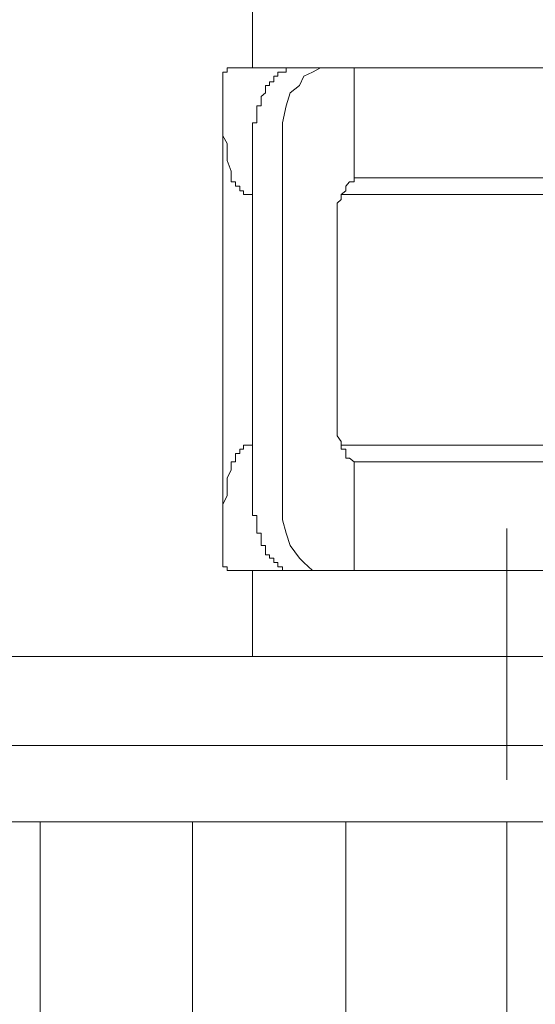
# Model space of a CAD drawing. Units: inches. Extents: x -711 to 1180, y -737 to 170.
# Drawn here: x -201 to -195, y -456 to -444 of the extents above; entities that cross this region are included whole.
import ezdxf

# ---------------------------------------------------------------- set-up
doc = ezdxf.new("R2010")
doc.units = ezdxf.units.IN
doc.header["$MEASUREMENT"] = 0
doc.layers.add('图层 1', color=7, linetype='Continuous')

msp = doc.modelspace()

# ---------------------------------------------------------------- linework, layer by layer
at = {"layer": '图层 1', "color": 7, "lineweight": 9}
for points in [[(-198.498, -444.412), (-198.498, -442.228)], [(-198.851, -444.461), (-198.851, -444.461)], [(-198.851, -444.461), (-198.851, -444.461)], [(-198.851, -444.461), (-198.851, -444.461)], [(-198.851, -444.461), (-198.851, -444.461)], [(-198.851, -444.461), (-198.851, -444.461)], [(-198.851, -444.461), (-198.851, -444.461)], [(-198.851, -444.461), (-198.851, -444.461)], [(-198.851, -444.511), (-198.851, -444.461)], [(-198.851, -444.461), (-198.799, -444.461)], [(-198.799, -444.412), (-198.799, -444.412)], [(-198.799, -444.412), (-198.799, -444.412)], [(-198.799, -444.412), (-198.799, -444.412)], [(-198.799, -444.412), (-198.799, -444.412)], [(-198.799, -444.412), (-198.799, -444.412)], [(-198.799, -444.461), (-198.799, -444.412)], [(-198.799, -444.412), (-198.752, -444.412)], [(-198.799, -444.461), (-198.799, -444.461)], [(-198.799, -444.461), (-198.799, -444.461)], [(-198.799, -444.461), (-198.799, -444.461)], [(-198.799, -444.461), (-198.799, -444.461)], [(-198.799, -444.461), (-198.799, -444.461)], [(-198.799, -444.461), (-198.799, -444.461)], [(-198.799, -444.461), (-198.799, -444.461)], [(-198.799, -444.461), (-198.799, -444.461)], [(-198.799, -444.461), (-198.799, -444.461)], [(-198.799, -444.461), (-198.799, -444.461)], [(-198.799, -444.461), (-198.799, -444.461)], [(-198.799, -444.461), (-198.799, -444.461)], [(-198.799, -444.461), (-198.799, -444.461)], [(-198.799, -444.461), (-198.799, -444.461)], [(-198.799, -444.461), (-198.799, -444.461)], [(-198.799, -444.461), (-198.799, -444.461)], [(-198.799, -444.461), (-198.799, -444.461)], [(-198.799, -444.461), (-198.799, -444.461)], [(-198.799, -444.461), (-198.799, -444.461)], [(-198.799, -444.461), (-198.799, -444.461)], [(-198.799, -444.461), (-198.799, -444.461)], [(-198.799, -444.461), (-198.799, -444.461)], [(-198.799, -444.461), (-198.799, -444.461)], [(-198.799, -444.461), (-198.799, -444.461)], [(-198.799, -444.461), (-198.799, -444.461)], [(-198.799, -444.461), (-198.799, -444.461)], [(-198.799, -444.461), (-198.799, -444.461)], [(-198.799, -444.461), (-198.799, -444.461)], [(-198.799, -444.461), (-198.799, -444.461)], [(-198.799, -444.461), (-198.799, -444.461)], [(-198.799, -444.461), (-198.799, -444.461)], [(-198.799, -444.461), (-198.799, -444.461)], [(-198.799, -444.461), (-198.799, -444.461)], [(-198.799, -444.461), (-198.799, -444.461)], [(-198.799, -444.461), (-198.799, -444.461)], [(-198.752, -444.412), (-198.752, -444.412)], [(-198.752, -444.412), (-198.752, -444.412)], [(-198.752, -444.412), (-198.752, -444.412)], [(-198.752, -444.412), (-198.752, -444.412)], [(-198.752, -444.412), (-198.752, -444.412)], [(-198.752, -444.412), (-198.752, -444.412)], [(-198.752, -444.412), (-198.752, -444.412)], [(-198.752, -444.412), (-198.752, -444.412)], [(-198.752, -444.412), (-198.752, -444.412)], [(-198.752, -444.412), (-198.752, -444.412)], [(-198.752, -444.412), (-192.061, -444.412)], [(-198.194, -444.461), (-198.194, -444.461)], [(-198.194, -444.461), (-198.194, -444.461)], [(-198.194, -444.461), (-198.194, -444.461)], [(-198.194, -444.461), (-198.194, -444.461)], [(-198.194, -444.461), (-198.194, -444.461)], [(-198.194, -444.461), (-198.194, -444.461)], [(-198.194, -444.461), (-198.194, -444.461)], [(-198.194, -444.461), (-198.194, -444.461)], [(-198.194, -444.461), (-198.194, -444.461)], [(-198.194, -444.511), (-198.194, -444.461)], [(-198.194, -444.461), (-198.138, -444.461)], [(-198.138, -444.461), (-198.138, -444.461)], [(-198.138, -444.461), (-198.138, -444.461)], [(-198.138, -444.461), (-198.138, -444.461)], [(-198.138, -444.461), (-198.138, -444.461)], [(-198.138, -444.461), (-198.138, -444.461)], [(-198.138, -444.461), (-198.138, -444.461)], [(-198.138, -444.461), (-198.138, -444.461)], [(-198.138, -444.461), (-198.138, -444.461)], [(-198.138, -444.461), (-198.138, -444.461)], [(-198.138, -444.461), (-198.138, -444.461)], [(-198.138, -444.461), (-198.138, -444.461)], [(-198.138, -444.461), (-198.138, -444.461)], [(-198.138, -444.461), (-198.138, -444.461)], [(-198.138, -444.461), (-198.138, -444.461)], [(-198.138, -444.461), (-198.138, -444.461)], [(-198.138, -444.461), (-198.138, -444.461)], [(-198.138, -444.461), (-198.138, -444.461)], [(-198.138, -444.461), (-198.095, -444.461)], [(-198.095, -444.412), (-198.095, -444.412)], [(-198.095, -444.461), (-198.095, -444.412)], [(-198.095, -444.412), (-198.045, -444.412)], [(-198.095, -444.461), (-198.095, -444.461)], [(-198.095, -444.461), (-198.095, -444.461)], [(-198.095, -444.461), (-198.095, -444.461)], [(-198.095, -444.461), (-198.095, -444.461)], [(-198.095, -444.461), (-198.095, -444.461)], [(-198.095, -444.461), (-198.095, -444.461)], [(-198.095, -444.461), (-198.095, -444.461)], [(-198.095, -444.461), (-198.095, -444.461)], [(-198.095, -444.461), (-198.095, -444.461)], [(-198.095, -444.461), (-198.095, -444.461)], [(-198.095, -444.461), (-198.095, -444.461)], [(-198.095, -444.461), (-198.095, -444.461)], [(-198.095, -444.461), (-198.095, -444.461)], [(-198.045, -444.412), (-198.045, -444.412)], [(-198.045, -444.412), (-198.045, -444.412)], [(-198.045, -444.412), (-198.045, -444.412)], [(-198.045, -444.412), (-198.045, -444.412)], [(-198.045, -444.412), (-198.045, -444.412)], [(-198.045, -444.412), (-198.045, -444.412)], [(-198.045, -444.412), (-198.045, -444.412)], [(-198.045, -444.412), (-197.682, -444.412)], [(-197.778, -444.461), (-197.884, -444.511)], [(-197.682, -444.412), (-197.778, -444.461)], [(-197.282, -445.727), (-197.282, -444.412)], [(-198.851, -444.511), (-198.851, -444.511)], [(-198.851, -444.511), (-198.851, -444.511)], [(-198.851, -444.511), (-198.851, -444.511)], [(-198.851, -444.511), (-198.851, -444.511)], [(-198.851, -444.511), (-198.851, -444.511)], [(-198.851, -444.511), (-198.851, -444.511)], [(-198.851, -444.511), (-198.851, -444.511)], [(-198.851, -444.511), (-198.851, -444.511)], [(-198.851, -444.511), (-198.851, -444.511)], [(-198.851, -444.511), (-198.851, -444.511)], [(-198.851, -444.511), (-198.851, -444.511)], [(-198.851, -444.511), (-198.851, -444.511)], [(-198.851, -444.511), (-198.851, -444.511)], [(-198.851, -444.511), (-198.851, -444.511)], [(-198.851, -444.511), (-198.851, -444.511)], [(-198.851, -444.511), (-198.851, -444.511)], [(-198.851, -444.579), (-198.851, -444.511)], [(-198.851, -444.579), (-198.851, -444.579)], [(-198.851, -444.579), (-198.851, -444.579)], [(-198.851, -444.579), (-198.851, -444.579)], [(-198.851, -444.579), (-198.851, -444.579)], [(-198.851, -444.579), (-198.851, -444.579)], [(-198.851, -444.579), (-198.851, -444.579)], [(-198.851, -444.579), (-198.851, -444.579)], [(-198.851, -444.579), (-198.851, -444.579)], [(-198.851, -444.579), (-198.851, -444.579)], [(-198.851, -444.579), (-198.851, -444.579)], [(-198.851, -444.579), (-198.851, -444.579)], [(-198.851, -444.579), (-198.851, -444.579)], [(-198.851, -444.579), (-198.851, -444.579)], [(-198.851, -444.579), (-198.851, -444.579)], [(-198.851, -444.579), (-198.851, -444.579)], [(-198.851, -444.579), (-198.851, -444.579)], [(-198.851, -444.623), (-198.851, -444.579)], [(-198.293, -444.579), (-198.293, -444.579)], [(-198.293, -444.579), (-198.293, -444.579)], [(-198.293, -444.579), (-198.293, -444.579)], [(-198.293, -444.579), (-198.293, -444.579)], [(-198.293, -444.579), (-198.293, -444.579)], [(-198.293, -444.579), (-198.293, -444.579)], [(-198.293, -444.579), (-198.293, -444.579)], [(-198.293, -444.579), (-198.293, -444.579)], [(-198.293, -444.623), (-198.293, -444.579)], [(-198.293, -444.579), (-198.24, -444.579)], [(-198.24, -444.511), (-198.24, -444.511)], [(-198.24, -444.511), (-198.24, -444.511)], [(-198.24, -444.511), (-198.24, -444.511)], [(-198.24, -444.511), (-198.24, -444.511)], [(-198.24, -444.511), (-198.24, -444.511)], [(-198.24, -444.511), (-198.24, -444.511)], [(-198.24, -444.511), (-198.24, -444.511)], [(-198.24, -444.511), (-198.24, -444.511)], [(-198.24, -444.511), (-198.24, -444.511)], [(-198.24, -444.511), (-198.24, -444.511)], [(-198.24, -444.511), (-198.24, -444.511)], [(-198.24, -444.579), (-198.24, -444.511)], [(-198.24, -444.511), (-198.194, -444.511)], [(-198.24, -444.579), (-198.24, -444.579)], [(-198.24, -444.579), (-198.24, -444.579)], [(-198.24, -444.579), (-198.24, -444.579)], [(-198.24, -444.579), (-198.24, -444.579)], [(-198.24, -444.579), (-198.24, -444.579)], [(-198.194, -444.511), (-198.194, -444.511)], [(-198.194, -444.511), (-198.194, -444.511)], [(-198.194, -444.511), (-198.194, -444.511)], [(-198.194, -444.511), (-198.194, -444.511)], [(-198.194, -444.511), (-198.194, -444.511)], [(-198.194, -444.511), (-198.194, -444.511)], [(-198.194, -444.511), (-198.194, -444.511)], [(-197.884, -444.511), (-197.936, -444.623)], [(-198.851, -444.623), (-198.851, -444.623)], [(-198.851, -444.623), (-198.851, -444.623)], [(-198.851, -444.623), (-198.851, -444.623)], [(-198.851, -444.623), (-198.851, -444.623)], [(-198.851, -444.623), (-198.851, -444.623)], [(-198.851, -444.623), (-198.851, -444.623)], [(-198.851, -444.623), (-198.851, -444.623)], [(-198.851, -444.623), (-198.851, -444.623)], [(-198.851, -444.623), (-198.851, -444.623)], [(-198.851, -444.623), (-198.851, -444.623)], [(-198.851, -444.623), (-198.851, -444.623)], [(-198.851, -444.623), (-198.851, -444.623)], [(-198.851, -444.623), (-198.851, -444.623)], [(-198.851, -444.623), (-198.851, -444.623)], [(-198.851, -444.623), (-198.851, -444.623)], [(-198.851, -444.66), (-198.851, -444.623)], [(-198.851, -444.66), (-198.851, -444.66)], [(-198.851, -444.66), (-198.851, -444.66)], [(-198.851, -444.66), (-198.851, -444.66)], [(-198.851, -444.66), (-198.851, -444.66)], [(-198.851, -444.66), (-198.851, -444.66)], [(-198.851, -444.66), (-198.851, -444.66)], [(-198.851, -444.66), (-198.851, -444.66)], [(-198.851, -444.66), (-198.851, -444.66)], [(-198.851, -444.66), (-198.851, -444.66)], [(-198.851, -444.66), (-198.851, -444.66)], [(-198.851, -444.66), (-198.851, -444.66)], [(-198.851, -444.66), (-198.851, -444.66)], [(-198.851, -444.66), (-198.851, -444.66)], [(-198.851, -444.71), (-198.851, -444.66)], [(-198.851, -444.71), (-198.851, -444.71)], [(-198.851, -444.71), (-198.851, -444.71)], [(-198.851, -444.71), (-198.851, -444.71)], [(-198.851, -444.71), (-198.851, -444.71)], [(-198.851, -444.71), (-198.851, -444.71)], [(-198.851, -444.71), (-198.851, -444.71)], [(-198.851, -444.71), (-198.851, -444.71)], [(-198.851, -444.71), (-198.851, -444.71)], [(-198.851, -444.71), (-198.851, -444.71)], [(-198.851, -444.71), (-198.851, -444.815), (-198.851, -444.921), (-198.851, -445.02), (-198.851, -445.125), (-198.851, -445.225), (-198.799, -445.318), (-198.799, -445.429), (-198.799, -445.522), (-198.752, -445.646)], [(-198.395, -444.753), (-198.343, -444.71)], [(-198.343, -444.623), (-198.343, -444.623)], [(-198.343, -444.66), (-198.343, -444.623)], [(-198.343, -444.623), (-198.293, -444.623)], [(-198.343, -444.66), (-198.343, -444.66)], [(-198.343, -444.66), (-198.343, -444.66)], [(-198.343, -444.66), (-198.343, -444.66)], [(-198.343, -444.66), (-198.343, -444.66)], [(-198.343, -444.66), (-198.343, -444.66)], [(-198.343, -444.66), (-198.343, -444.66)], [(-198.343, -444.66), (-198.343, -444.66)], [(-198.343, -444.71), (-198.343, -444.66)], [(-198.343, -444.71), (-198.343, -444.71)], [(-198.293, -444.623), (-198.293, -444.623)], [(-198.293, -444.623), (-198.293, -444.623)], [(-198.293, -444.623), (-198.293, -444.623)], [(-198.293, -444.623), (-198.293, -444.623)], [(-198.293, -444.623), (-198.293, -444.623)], [(-198.293, -444.623), (-198.293, -444.623)], [(-198.293, -444.623), (-198.293, -444.623)], [(-198.293, -444.623), (-198.293, -444.623)], [(-198.293, -444.623), (-198.293, -444.623)], [(-198.293, -444.623), (-198.293, -444.623)], [(-198.293, -444.623), (-198.293, -444.623)], [(-198.045, -444.71), (-198.095, -444.865)], [(-197.936, -444.623), (-198.045, -444.71)], [(-198.851, -449.983), (-198.851, -444.815)], [(-198.395, -444.753), (-198.395, -444.753)], [(-198.395, -444.753), (-198.395, -444.753)], [(-198.395, -444.815), (-198.395, -444.753)], [(-198.395, -444.815), (-198.395, -444.815)], [(-198.395, -444.815), (-198.395, -444.815)], [(-198.395, -444.815), (-198.395, -444.815)], [(-198.395, -444.815), (-198.395, -444.815)], [(-198.395, -444.815), (-198.395, -444.815)], [(-198.395, -444.815), (-198.395, -444.815)], [(-198.395, -444.815), (-198.395, -444.815)], [(-198.395, -444.815), (-198.395, -444.815)], [(-198.395, -444.815), (-198.395, -444.815)], [(-198.395, -444.865), (-198.395, -444.815)], [(-198.445, -444.865), (-198.445, -444.865)], [(-198.445, -444.865), (-198.445, -444.865)], [(-198.445, -444.865), (-198.445, -444.865)], [(-198.445, -444.865), (-198.445, -444.865)], [(-198.445, -444.865), (-198.445, -444.865)], [(-198.445, -444.921), (-198.445, -444.865)], [(-198.445, -444.865), (-198.395, -444.865)], [(-198.445, -444.921), (-198.445, -444.921)], [(-198.445, -444.921), (-198.445, -444.921)], [(-198.445, -444.921), (-198.445, -444.921)], [(-198.445, -444.921), (-198.445, -444.921)], [(-198.445, -444.921), (-198.445, -444.921)], [(-198.445, -444.921), (-198.445, -444.921)], [(-198.445, -444.921), (-198.445, -444.921)], [(-198.445, -444.921), (-198.445, -444.921)], [(-198.445, -444.97), (-198.445, -444.921)], [(-198.445, -444.97), (-198.445, -444.97)], [(-198.445, -444.97), (-198.445, -444.97)], [(-198.445, -444.97), (-198.445, -444.97)], [(-198.445, -444.97), (-198.445, -444.97)], [(-198.445, -444.97), (-198.445, -444.97)], [(-198.445, -444.97), (-198.445, -444.97)], [(-198.445, -444.97), (-198.445, -444.97)], [(-198.445, -445.02), (-198.445, -444.97)], [(-198.395, -444.865), (-198.395, -444.865)], [(-198.395, -444.865), (-198.395, -444.865)], [(-198.395, -444.865), (-198.395, -444.865)], [(-198.095, -444.865), (-198.138, -445.069)], [(-198.498, -445.069), (-198.498, -445.069)], [(-198.498, -445.069), (-198.498, -445.069)], [(-198.498, -445.069), (-198.498, -445.069)], [(-198.498, -445.069), (-198.498, -445.069)], [(-198.498, -445.125), (-198.498, -445.069)], [(-198.498, -445.069), (-198.445, -445.069)], [(-198.445, -445.02), (-198.445, -445.02)], [(-198.445, -445.02), (-198.445, -445.02)], [(-198.445, -445.02), (-198.445, -445.02)], [(-198.445, -445.02), (-198.445, -445.02)], [(-198.445, -445.02), (-198.445, -445.02)], [(-198.445, -445.02), (-198.445, -445.02)], [(-198.445, -445.02), (-198.445, -445.02)], [(-198.445, -445.02), (-198.445, -445.02)], [(-198.445, -445.069), (-198.445, -445.02)], [(-198.445, -445.069), (-198.445, -445.069)], [(-198.445, -445.069), (-198.445, -445.069)], [(-198.138, -445.069), (-198.138, -445.225)], [(-198.498, -445.125), (-198.498, -445.125)], [(-198.498, -445.125), (-198.498, -445.125)], [(-198.498, -445.125), (-198.498, -445.125)], [(-198.498, -445.125), (-198.498, -445.125)], [(-198.498, -445.125), (-198.498, -445.125)], [(-198.498, -445.125), (-198.498, -445.125)], [(-198.498, -445.125), (-198.498, -445.125)], [(-198.498, -445.175), (-198.498, -445.125)], [(-198.498, -445.175), (-198.498, -445.175)], [(-198.498, -445.175), (-198.498, -445.175)], [(-198.498, -445.175), (-198.498, -445.175)], [(-198.498, -445.175), (-198.498, -445.175)], [(-198.498, -445.175), (-198.498, -445.175)], [(-198.498, -445.175), (-198.498, -445.175)], [(-198.498, -445.175), (-198.498, -445.175)], [(-198.498, -445.225), (-198.498, -445.175)], [(-198.498, -445.225), (-198.498, -445.225)], [(-198.498, -445.225), (-198.498, -445.225)], [(-198.498, -445.225), (-198.498, -445.225)], [(-198.498, -445.225), (-198.498, -445.225)], [(-198.498, -445.225), (-198.498, -445.225)], [(-198.498, -445.225), (-198.498, -445.225)], [(-198.498, -445.225), (-198.498, -445.225)], [(-198.498, -445.268), (-198.498, -445.225)], [(-198.498, -445.268), (-198.498, -445.268)], [(-198.498, -445.268), (-198.498, -445.268)], [(-198.498, -445.268), (-198.498, -445.268)], [(-198.498, -445.268), (-198.498, -445.268)], [(-198.498, -445.268), (-198.498, -445.268)], [(-198.498, -445.268), (-198.498, -445.268)], [(-198.498, -445.268), (-198.498, -445.268)], [(-198.498, -445.318), (-198.498, -445.268)], [(-198.498, -445.318), (-198.498, -445.318)], [(-198.498, -445.318), (-198.498, -445.318)], [(-198.498, -445.318), (-198.498, -445.318)], [(-198.498, -445.318), (-198.498, -445.318)], [(-198.498, -445.318), (-198.498, -445.318)], [(-198.498, -445.318), (-198.498, -445.318)], [(-198.498, -445.318), (-198.498, -445.318)], [(-198.498, -445.367), (-198.498, -445.318)], [(-198.138, -445.225), (-198.138, -445.429)], [(-198.498, -445.367), (-198.498, -445.367)], [(-198.498, -445.367), (-198.498, -445.367)], [(-198.498, -445.367), (-198.498, -445.367)], [(-198.498, -445.367), (-198.498, -445.367)], [(-198.498, -445.367), (-198.498, -445.367)], [(-198.498, -445.367), (-198.498, -445.367)], [(-198.498, -445.429), (-198.498, -445.367)], [(-198.498, -445.429), (-198.498, -445.429)], [(-198.498, -445.429), (-198.498, -445.429)], [(-198.498, -445.429), (-198.498, -445.429)], [(-198.498, -445.429), (-198.498, -445.429)], [(-198.498, -445.429), (-198.498, -445.429)], [(-198.498, -445.429), (-198.498, -449.418)], [(-198.138, -445.429), (-198.138, -449.418)], [(-198.752, -445.646), (-198.752, -445.646)], [(-198.752, -445.646), (-198.752, -445.646)], [(-198.752, -445.646), (-198.752, -445.646)], [(-198.752, -445.646), (-198.752, -445.646)], [(-198.752, -445.677), (-198.752, -445.646)], [(-198.752, -445.677), (-198.752, -445.677)], [(-198.752, -445.677), (-198.752, -445.677)], [(-198.752, -445.677), (-198.752, -445.677)], [(-198.752, -445.677), (-198.752, -445.677)], [(-198.752, -445.677), (-198.752, -445.677)], [(-198.752, -445.677), (-198.752, -445.677)], [(-198.752, -445.677), (-198.752, -445.677)], [(-198.752, -445.677), (-198.752, -445.677)], [(-198.752, -445.677), (-198.752, -445.677)], [(-198.752, -445.677), (-198.752, -445.677)], [(-198.752, -445.677), (-198.752, -445.677)], [(-198.752, -445.677), (-198.752, -445.677)], [(-198.752, -445.727), (-198.752, -445.677)], [(-198.752, -445.727), (-198.752, -445.727)], [(-198.752, -445.727), (-198.752, -445.727)], [(-198.752, -445.727), (-198.752, -445.727)], [(-198.752, -445.727), (-198.752, -445.727)], [(-198.752, -445.727), (-198.752, -445.727)], [(-198.752, -445.727), (-198.752, -445.727)], [(-198.752, -445.727), (-198.752, -445.727)], [(-198.752, -445.727), (-198.752, -445.727)], [(-198.752, -445.727), (-198.752, -445.727)], [(-198.752, -445.727), (-198.752, -445.727)], [(-198.752, -445.727), (-198.752, -445.727)], [(-198.752, -445.727), (-198.752, -445.727)], [(-198.752, -445.727), (-198.752, -445.727)], [(-198.752, -445.727), (-198.752, -445.727)], [(-198.752, -445.777), (-198.752, -445.727)], [(-198.699, -445.777), (-198.752, -445.777)], [(-198.699, -445.777), (-198.699, -445.777)], [(-198.699, -445.777), (-198.699, -445.777)], [(-198.699, -445.777), (-198.699, -445.777)], [(-198.699, -445.777), (-198.699, -445.777)], [(-198.699, -445.777), (-198.699, -445.777)], [(-198.699, -445.777), (-198.699, -445.777)], [(-198.699, -445.777), (-198.699, -445.777)], [(-198.699, -445.777), (-198.699, -445.777)], [(-198.699, -445.777), (-198.699, -445.777)], [(-198.699, -445.777), (-198.699, -445.777)], [(-198.699, -445.777), (-198.699, -445.777)], [(-198.699, -445.777), (-198.699, -445.777)], [(-198.699, -445.777), (-198.699, -445.777)], [(-198.699, -445.777), (-198.699, -445.777)], [(-198.699, -445.777), (-198.699, -445.777)], [(-198.699, -445.826), (-198.699, -445.777)], [(-197.282, -445.727), (-197.282, -445.777), (-197.335, -445.777), (-197.381, -445.826), (-197.381, -445.882), (-197.434, -445.926), (-197.434, -445.988), (-197.483, -446.031), (-197.483, -446.087), (-197.483, -446.143), (-197.483, -446.186), (-197.483, -446.23)], [(-197.282, -445.727), (-197.235, -445.727)], [(-196.572, -445.727), (-197.235, -445.727)], [(-196.572, -445.727), (-192.154, -445.727)], [(-198.699, -445.826), (-198.699, -445.826)], [(-198.699, -445.826), (-198.699, -445.826)], [(-198.699, -445.826), (-198.699, -445.826)], [(-198.699, -445.826), (-198.699, -445.826)], [(-198.699, -445.826), (-198.699, -445.826)], [(-198.699, -445.826), (-198.699, -445.826)], [(-198.699, -445.826), (-198.699, -445.826)], [(-198.699, -445.826), (-198.699, -445.826)], [(-198.699, -445.826), (-198.699, -445.826)], [(-198.699, -445.826), (-198.699, -445.826)], [(-198.699, -445.826), (-198.699, -445.826)], [(-198.699, -445.826), (-198.699, -445.826)], [(-198.699, -445.826), (-198.699, -445.826)], [(-198.699, -445.826), (-198.699, -445.826)], [(-198.699, -445.826), (-198.699, -445.826)], [(-198.699, -445.826), (-198.699, -445.826)], [(-198.699, -445.826), (-198.699, -445.826)], [(-198.65, -445.826), (-198.699, -445.826)], [(-198.65, -445.826), (-198.65, -445.826)], [(-198.65, -445.826), (-198.65, -445.826)], [(-198.65, -445.882), (-198.65, -445.826)], [(-198.65, -445.882), (-198.65, -445.882)], [(-198.65, -445.882), (-198.65, -445.882)], [(-198.65, -445.882), (-198.65, -445.882)], [(-198.65, -445.882), (-198.65, -445.882)], [(-198.65, -445.882), (-198.65, -445.882)], [(-198.65, -445.882), (-198.65, -445.882)], [(-198.65, -445.882), (-198.65, -445.882)], [(-198.65, -445.882), (-198.65, -445.882)], [(-198.65, -445.882), (-198.65, -445.882)], [(-198.65, -445.882), (-198.65, -445.882)], [(-198.65, -445.882), (-198.65, -445.882)], [(-198.65, -445.882), (-198.65, -445.882)], [(-198.65, -445.882), (-198.65, -445.882)], [(-198.65, -445.882), (-198.65, -445.882)], [(-198.65, -445.882), (-198.65, -445.882)], [(-198.65, -445.882), (-198.65, -445.882)], [(-198.65, -445.882), (-198.65, -445.882)], [(-198.65, -445.882), (-198.65, -445.882)], [(-198.65, -445.882), (-198.65, -445.882)], [(-198.65, -445.882), (-198.65, -445.882)], [(-198.65, -445.882), (-198.65, -445.882)], [(-198.65, -445.882), (-198.65, -445.882)], [(-198.65, -445.882), (-198.65, -445.882)], [(-198.603, -445.882), (-198.65, -445.882)], [(-198.603, -445.882), (-198.603, -445.882)], [(-198.603, -445.882), (-198.603, -445.882)], [(-198.603, -445.882), (-198.603, -445.882)], [(-198.603, -445.882), (-198.603, -445.882)], [(-198.603, -445.882), (-198.603, -445.882)], [(-198.603, -445.882), (-198.603, -445.882)], [(-198.603, -445.882), (-198.603, -445.882)], [(-198.603, -445.882), (-198.603, -445.882)], [(-198.603, -445.926), (-198.603, -445.882)], [(-198.603, -445.926), (-198.603, -445.926)], [(-198.603, -445.926), (-198.603, -445.926)], [(-198.603, -445.926), (-198.603, -445.926)], [(-198.603, -445.926), (-198.603, -445.926)], [(-198.603, -445.926), (-198.603, -445.926)], [(-198.603, -445.926), (-198.603, -445.926)], [(-198.603, -445.926), (-198.603, -445.926)], [(-198.603, -445.926), (-198.603, -445.926)], [(-198.603, -445.926), (-198.603, -445.926)], [(-198.603, -445.926), (-198.603, -445.926)], [(-198.603, -445.926), (-198.603, -445.926)], [(-198.603, -445.926), (-198.603, -445.926)], [(-198.603, -445.926), (-198.603, -445.926)], [(-198.603, -445.926), (-198.603, -445.926)], [(-198.547, -445.926), (-198.603, -445.926)], [(-198.547, -445.926), (-198.547, -445.926)], [(-198.547, -445.926), (-198.547, -445.926)], [(-198.547, -445.926), (-198.547, -445.926)], [(-198.547, -445.926), (-198.547, -445.926)], [(-198.547, -445.926), (-198.547, -445.926)], [(-198.547, -445.926), (-198.547, -445.926)], [(-198.547, -445.926), (-198.547, -445.926)], [(-198.547, -445.926), (-198.547, -445.926)], [(-198.547, -445.926), (-198.547, -445.926)], [(-198.547, -445.926), (-198.547, -445.926)], [(-198.547, -445.926), (-198.547, -445.926)], [(-198.547, -445.926), (-198.547, -445.926)], [(-198.547, -445.926), (-198.547, -445.926)], [(-198.547, -445.926), (-198.547, -445.926)], [(-198.547, -445.926), (-198.547, -445.926)], [(-198.547, -445.926), (-198.547, -445.926)], [(-198.547, -445.926), (-198.547, -445.926)], [(-198.547, -445.926), (-198.547, -445.926)], [(-198.547, -445.926), (-198.547, -445.926)], [(-198.547, -445.926), (-198.547, -445.926)], [(-198.547, -445.926), (-198.547, -445.926)], [(-198.498, -445.926), (-198.547, -445.926)], [(-198.498, -445.926), (-198.498, -445.926)], [(-198.498, -445.926), (-198.498, -445.926)], [(-198.498, -445.926), (-198.498, -445.926)], [(-197.434, -445.926), (-193.575, -445.926)], [(-197.483, -446.23), (-197.483, -448.618)], [(-197.483, -448.618), (-197.483, -448.661), (-197.483, -448.711), (-197.483, -448.773), (-197.483, -448.817), (-197.434, -448.885), (-197.434, -448.928), (-197.434, -448.978), (-197.381, -448.978), (-197.381, -449.027), (-197.381, -449.083), (-197.335, -449.083), (-197.282, -449.127)], [(-198.65, -448.978), (-198.65, -448.978)], [(-198.65, -448.978), (-198.65, -448.978)], [(-198.65, -448.978), (-198.65, -448.978)], [(-198.65, -448.978), (-198.65, -448.978)], [(-198.65, -448.978), (-198.65, -448.978)], [(-198.65, -448.978), (-198.65, -448.978)], [(-198.65, -448.978), (-198.65, -448.978)], [(-198.65, -448.978), (-198.65, -448.978)], [(-198.65, -448.978), (-198.65, -448.978)], [(-198.65, -448.978), (-198.65, -448.978)], [(-198.65, -448.978), (-198.65, -448.978)], [(-198.65, -448.978), (-198.65, -448.978)], [(-198.65, -448.978), (-198.65, -448.978)], [(-198.65, -448.978), (-198.65, -448.978)], [(-198.65, -448.978), (-198.65, -448.978)], [(-198.65, -448.978), (-198.65, -448.978)], [(-198.65, -449.027), (-198.65, -448.978)], [(-198.65, -448.978), (-198.603, -448.978)], [(-198.603, -448.928), (-198.603, -448.928)], [(-198.603, -448.978), (-198.603, -448.928)], [(-198.603, -448.928), (-198.547, -448.928)], [(-198.603, -448.978), (-198.603, -448.978)], [(-198.603, -448.978), (-198.603, -448.978)], [(-198.603, -448.978), (-198.603, -448.978)], [(-198.603, -448.978), (-198.603, -448.978)], [(-198.603, -448.978), (-198.603, -448.978)], [(-198.603, -448.978), (-198.603, -448.978)], [(-198.603, -448.978), (-198.603, -448.978)], [(-198.603, -448.978), (-198.603, -448.978)], [(-198.603, -448.978), (-198.603, -448.978)], [(-198.603, -448.978), (-198.603, -448.978)], [(-198.603, -448.978), (-198.603, -448.978)], [(-198.603, -448.978), (-198.603, -448.978)], [(-198.603, -448.978), (-198.603, -448.978)], [(-198.603, -448.978), (-198.603, -448.978)], [(-198.603, -448.978), (-198.603, -448.978)], [(-198.603, -448.978), (-198.603, -448.978)], [(-198.603, -448.978), (-198.603, -448.978)], [(-198.603, -448.978), (-198.603, -448.978)], [(-198.603, -448.978), (-198.603, -448.978)], [(-198.603, -448.978), (-198.603, -448.978)], [(-198.547, -448.928), (-198.547, -448.928)], [(-198.547, -448.928), (-198.547, -448.928)], [(-198.547, -448.928), (-198.547, -448.928)], [(-198.547, -448.928), (-198.547, -448.928)], [(-198.547, -448.928), (-198.547, -448.928)], [(-198.547, -448.928), (-198.547, -448.928)], [(-198.547, -448.928), (-198.547, -448.928)], [(-198.547, -448.928), (-198.547, -448.928)], [(-198.547, -448.928), (-198.547, -448.928)], [(-198.547, -448.928), (-198.547, -448.928)], [(-198.547, -448.928), (-198.547, -448.928)], [(-198.547, -448.928), (-198.547, -448.928)], [(-198.547, -448.928), (-198.547, -448.928)], [(-198.547, -448.928), (-198.547, -448.928)], [(-198.547, -448.928), (-198.547, -448.928)], [(-198.547, -448.928), (-198.547, -448.928)], [(-198.547, -448.928), (-198.547, -448.928)], [(-198.547, -448.928), (-198.547, -448.928)], [(-198.547, -448.928), (-198.547, -448.928)], [(-198.547, -448.928), (-198.547, -448.928)], [(-198.547, -448.928), (-198.547, -448.928)], [(-198.547, -448.928), (-198.498, -448.928)], [(-198.498, -448.928), (-198.498, -448.928)], [(-198.498, -448.928), (-198.498, -448.928)], [(-198.498, -448.928), (-198.498, -448.928)], [(-197.434, -448.928), (-193.575, -448.928)], [(-198.699, -449.027), (-198.699, -449.027)], [(-198.699, -449.027), (-198.699, -449.027)], [(-198.699, -449.027), (-198.699, -449.027)], [(-198.699, -449.027), (-198.699, -449.027)], [(-198.699, -449.027), (-198.699, -449.027)], [(-198.699, -449.027), (-198.699, -449.027)], [(-198.699, -449.027), (-198.699, -449.027)], [(-198.699, -449.027), (-198.699, -449.027)], [(-198.699, -449.027), (-198.699, -449.027)], [(-198.699, -449.027), (-198.699, -449.027)], [(-198.699, -449.083), (-198.699, -449.027)], [(-198.699, -449.027), (-198.65, -449.027)], [(-198.699, -449.083), (-198.699, -449.083)], [(-198.699, -449.083), (-198.699, -449.083)], [(-198.699, -449.083), (-198.699, -449.083)], [(-198.699, -449.083), (-198.699, -449.083)], [(-198.699, -449.083), (-198.699, -449.083)], [(-198.699, -449.083), (-198.699, -449.083)], [(-198.699, -449.083), (-198.699, -449.083)], [(-198.699, -449.083), (-198.699, -449.083)], [(-198.699, -449.083), (-198.699, -449.083)], [(-198.699, -449.083), (-198.699, -449.083)], [(-198.699, -449.083), (-198.699, -449.083)], [(-198.699, -449.083), (-198.699, -449.083)], [(-198.699, -449.083), (-198.699, -449.083)], [(-198.699, -449.083), (-198.699, -449.083)], [(-198.699, -449.083), (-198.699, -449.083)], [(-198.699, -449.083), (-198.699, -449.083)], [(-198.699, -449.083), (-198.699, -449.083)], [(-198.699, -449.127), (-198.699, -449.083)], [(-198.65, -449.027), (-198.65, -449.027)], [(-198.65, -449.027), (-198.65, -449.027)], [(-198.65, -449.027), (-198.65, -449.027)], [(-198.65, -449.027), (-198.65, -449.027)], [(-198.65, -449.027), (-198.65, -449.027)], [(-198.65, -449.027), (-198.65, -449.027)], [(-198.65, -449.027), (-198.65, -449.027)], [(-198.65, -449.027), (-198.65, -449.027)], [(-198.65, -449.027), (-198.65, -449.027)], [(-198.65, -449.027), (-198.65, -449.027)], [(-198.752, -449.127), (-198.752, -449.127)], [(-198.752, -449.127), (-198.752, -449.127)], [(-198.752, -449.127), (-198.752, -449.127)], [(-198.752, -449.127), (-198.752, -449.127)], [(-198.752, -449.127), (-198.752, -449.127)], [(-198.752, -449.127), (-198.752, -449.127)], [(-198.752, -449.127), (-198.752, -449.127)], [(-198.752, -449.176), (-198.752, -449.127)], [(-198.752, -449.127), (-198.699, -449.127)], [(-198.752, -449.176), (-198.752, -449.176)], [(-198.752, -449.176), (-198.752, -449.176)], [(-198.752, -449.176), (-198.752, -449.176)], [(-198.752, -449.176), (-198.752, -449.176)], [(-198.752, -449.176), (-198.752, -449.176)], [(-198.752, -449.176), (-198.752, -449.176)], [(-198.752, -449.176), (-198.752, -449.176)], [(-198.752, -449.176), (-198.752, -449.176)], [(-198.752, -449.176), (-198.752, -449.176)], [(-198.752, -449.176), (-198.752, -449.176)], [(-198.752, -449.176), (-198.752, -449.176)], [(-198.752, -449.176), (-198.752, -449.176)], [(-198.752, -449.176), (-198.752, -449.176)], [(-198.752, -449.176), (-198.752, -449.176)], [(-198.752, -449.226), (-198.752, -449.176)], [(-198.699, -449.127), (-198.699, -449.127)], [(-198.699, -449.127), (-198.699, -449.127)], [(-198.699, -449.127), (-198.699, -449.127)], [(-198.699, -449.127), (-198.699, -449.127)], [(-198.699, -449.127), (-198.699, -449.127)], [(-198.699, -449.127), (-198.699, -449.127)], [(-197.235, -449.127), (-197.282, -449.127)], [(-197.282, -450.43), (-197.282, -449.127)], [(-197.235, -449.127), (-196.572, -449.127)], [(-196.572, -449.127), (-192.154, -449.127)], [(-198.752, -449.226), (-198.799, -449.325), (-198.799, -449.418), (-198.799, -449.536), (-198.851, -449.635), (-198.851, -449.722), (-198.851, -449.822), (-198.851, -449.927), (-198.851, -450.026), (-198.851, -450.132)], [(-198.752, -449.226), (-198.752, -449.226)], [(-198.752, -449.226), (-198.752, -449.226)], [(-198.752, -449.226), (-198.752, -449.226)], [(-198.752, -449.226), (-198.752, -449.226)], [(-198.752, -449.226), (-198.752, -449.226)], [(-198.752, -449.226), (-198.752, -449.226)], [(-198.752, -449.226), (-198.752, -449.226)], [(-198.752, -449.226), (-198.752, -449.226)], [(-198.498, -449.418), (-198.498, -449.418)], [(-198.498, -449.418), (-198.498, -449.418)], [(-198.498, -449.418), (-198.498, -449.418)], [(-198.498, -449.474), (-198.498, -449.418)], [(-198.138, -449.418), (-198.138, -449.635)], [(-198.498, -449.474), (-198.498, -449.474)], [(-198.498, -449.474), (-198.498, -449.474)], [(-198.498, -449.474), (-198.498, -449.474)], [(-198.498, -449.474), (-198.498, -449.474)], [(-198.498, -449.474), (-198.498, -449.474)], [(-198.498, -449.474), (-198.498, -449.474)], [(-198.498, -449.536), (-198.498, -449.474)], [(-198.498, -449.536), (-198.498, -449.536)], [(-198.498, -449.536), (-198.498, -449.536)], [(-198.498, -449.536), (-198.498, -449.536)], [(-198.498, -449.536), (-198.498, -449.536)], [(-198.498, -449.536), (-198.498, -449.536)], [(-198.498, -449.536), (-198.498, -449.536)], [(-198.498, -449.573), (-198.498, -449.536)], [(-198.498, -449.573), (-198.498, -449.573)], [(-198.498, -449.573), (-198.498, -449.573)], [(-198.498, -449.573), (-198.498, -449.573)], [(-198.498, -449.573), (-198.498, -449.573)], [(-198.498, -449.573), (-198.498, -449.573)], [(-198.498, -449.573), (-198.498, -449.573)], [(-198.498, -449.573), (-198.498, -449.573)], [(-198.498, -449.635), (-198.498, -449.573)], [(-198.498, -449.635), (-198.498, -449.635)], [(-198.498, -449.635), (-198.498, -449.635)], [(-198.498, -449.635), (-198.498, -449.635)], [(-198.498, -449.635), (-198.498, -449.635)], [(-198.498, -449.635), (-198.498, -449.635)], [(-198.498, -449.635), (-198.498, -449.635)], [(-198.498, -449.635), (-198.498, -449.635)], [(-198.498, -449.685), (-198.498, -449.635)], [(-198.498, -449.685), (-198.498, -449.685)], [(-198.498, -449.685), (-198.498, -449.685)], [(-198.498, -449.685), (-198.498, -449.685)], [(-198.498, -449.685), (-198.498, -449.685)], [(-198.498, -449.685), (-198.498, -449.685)], [(-198.498, -449.685), (-198.498, -449.685)], [(-198.498, -449.685), (-198.498, -449.685)], [(-198.498, -449.722), (-198.498, -449.685)], [(-198.138, -449.635), (-198.138, -449.822)], [(-198.498, -449.722), (-198.498, -449.722)], [(-198.498, -449.722), (-198.498, -449.722)], [(-198.498, -449.722), (-198.498, -449.722)], [(-198.498, -449.722), (-198.498, -449.722)], [(-198.498, -449.722), (-198.498, -449.722)], [(-198.498, -449.722), (-198.498, -449.722)], [(-198.498, -449.722), (-198.498, -449.722)], [(-198.498, -449.772), (-198.498, -449.722)], [(-198.498, -449.772), (-198.498, -449.772)], [(-198.498, -449.772), (-198.498, -449.772)], [(-198.498, -449.772), (-198.498, -449.772)], [(-198.498, -449.772), (-198.498, -449.772)], [(-198.498, -449.772), (-198.498, -449.772)], [(-198.498, -449.772), (-198.498, -449.772)], [(-198.498, -449.772), (-198.498, -449.772)], [(-198.445, -449.772), (-198.498, -449.772)], [(-198.445, -449.822), (-198.445, -449.772)], [(-198.445, -449.822), (-198.445, -449.822)], [(-198.445, -449.822), (-198.445, -449.822)], [(-198.445, -449.822), (-198.445, -449.822)], [(-198.445, -449.822), (-198.445, -449.822)], [(-198.445, -449.822), (-198.445, -449.822)], [(-198.445, -449.822), (-198.445, -449.822)], [(-198.445, -449.822), (-198.445, -449.822)], [(-198.445, -449.871), (-198.445, -449.822)], [(-198.445, -449.871), (-198.445, -449.871)], [(-198.445, -449.871), (-198.445, -449.871)], [(-198.445, -449.871), (-198.445, -449.871)], [(-198.445, -449.871), (-198.445, -449.871)], [(-198.445, -449.871), (-198.445, -449.871)], [(-198.445, -449.871), (-198.445, -449.871)], [(-198.445, -449.871), (-198.445, -449.871)], [(-198.445, -449.871), (-198.445, -449.871)], [(-198.445, -449.927), (-198.445, -449.871)], [(-198.445, -449.927), (-198.445, -449.927)], [(-198.445, -449.927), (-198.445, -449.927)], [(-198.445, -449.927), (-198.445, -449.927)], [(-198.445, -449.927), (-198.445, -449.927)], [(-198.445, -449.927), (-198.445, -449.927)], [(-198.445, -449.927), (-198.445, -449.927)], [(-198.445, -449.927), (-198.445, -449.927)], [(-198.445, -449.927), (-198.445, -449.927)], [(-198.445, -449.983), (-198.445, -449.927)], [(-198.138, -449.822), (-198.095, -449.983)], [(-195.452, -449.927), (-195.452, -452.936)], [(-198.445, -449.983), (-198.445, -449.983)], [(-198.445, -449.983), (-198.445, -449.983)], [(-198.445, -449.983), (-198.445, -449.983)], [(-198.445, -449.983), (-198.445, -449.983)], [(-198.445, -449.983), (-198.445, -449.983)], [(-198.445, -449.983), (-198.445, -449.983)], [(-198.445, -449.983), (-198.445, -449.983)], [(-198.395, -449.983), (-198.445, -449.983)], [(-198.395, -450.026), (-198.395, -449.983)], [(-198.395, -450.026), (-198.395, -450.026)], [(-198.395, -450.026), (-198.395, -450.026)], [(-198.395, -450.026), (-198.395, -450.026)], [(-198.395, -450.026), (-198.395, -450.026)], [(-198.395, -450.026), (-198.395, -450.026)], [(-198.395, -450.026), (-198.395, -450.026)], [(-198.395, -450.026), (-198.395, -450.026)], [(-198.395, -450.026), (-198.395, -450.026)], [(-198.395, -450.088), (-198.395, -450.026)], [(-198.095, -449.983), (-198.045, -450.132)], [(-198.851, -450.132), (-198.851, -450.132)], [(-198.851, -450.132), (-198.851, -450.132)], [(-198.851, -450.132), (-198.851, -450.132)], [(-198.851, -450.132), (-198.851, -450.132)], [(-198.851, -450.132), (-198.851, -450.132)], [(-198.851, -450.2), (-198.851, -450.132)], [(-198.395, -450.088), (-198.395, -450.088)], [(-198.395, -450.088), (-198.395, -450.088)], [(-198.395, -450.088), (-198.395, -450.088)], [(-198.395, -450.088), (-198.395, -450.088)], [(-198.395, -450.088), (-198.395, -450.088)], [(-198.395, -450.132), (-198.395, -450.088)], [(-198.343, -450.132), (-198.395, -450.132)], [(-198.343, -450.2), (-198.343, -450.132)], [(-198.045, -450.132), (-197.936, -450.281)], [(-198.851, -450.2), (-198.851, -450.2)], [(-198.851, -450.2), (-198.851, -450.2)], [(-198.851, -450.2), (-198.851, -450.2)], [(-198.851, -450.2), (-198.851, -450.2)], [(-198.851, -450.2), (-198.851, -450.2)], [(-198.851, -450.2), (-198.851, -450.2)], [(-198.851, -450.2), (-198.851, -450.2)], [(-198.851, -450.243), (-198.851, -450.2)], [(-198.851, -450.243), (-198.851, -450.243)], [(-198.851, -450.243), (-198.851, -450.243)], [(-198.851, -450.243), (-198.851, -450.243)], [(-198.851, -450.243), (-198.851, -450.243)], [(-198.851, -450.243), (-198.851, -450.243)], [(-198.851, -450.243), (-198.851, -450.243)], [(-198.851, -450.243), (-198.851, -450.243)], [(-198.851, -450.243), (-198.851, -450.243)], [(-198.851, -450.281), (-198.851, -450.243)], [(-198.851, -450.281), (-198.851, -450.281)], [(-198.851, -450.281), (-198.851, -450.281)], [(-198.851, -450.281), (-198.851, -450.281)], [(-198.851, -450.281), (-198.851, -450.281)], [(-198.851, -450.281), (-198.851, -450.281)], [(-198.851, -450.281), (-198.851, -450.281)], [(-198.851, -450.281), (-198.851, -450.281)], [(-198.851, -450.281), (-198.851, -450.281)], [(-198.851, -450.281), (-198.851, -450.281)], [(-198.851, -450.281), (-198.851, -450.281)], [(-198.851, -450.281), (-198.851, -450.281)], [(-198.851, -450.281), (-198.851, -450.281)], [(-198.851, -450.281), (-198.851, -450.281)], [(-198.851, -450.281), (-198.851, -450.281)], [(-198.851, -450.281), (-198.851, -450.281)], [(-198.851, -450.281), (-198.851, -450.281)], [(-198.851, -450.336), (-198.851, -450.281)], [(-198.343, -450.2), (-198.343, -450.2)], [(-198.343, -450.2), (-198.343, -450.2)], [(-198.343, -450.2), (-198.343, -450.2)], [(-198.343, -450.2), (-198.343, -450.2)], [(-198.343, -450.243), (-198.343, -450.2)], [(-198.343, -450.243), (-198.343, -450.243)], [(-198.343, -450.243), (-198.343, -450.243)], [(-198.343, -450.243), (-198.343, -450.243)], [(-198.343, -450.243), (-198.343, -450.243)], [(-198.343, -450.243), (-198.343, -450.243)], [(-198.293, -450.243), (-198.343, -450.243)], [(-198.293, -450.243), (-198.293, -450.243)], [(-198.293, -450.243), (-198.293, -450.243)], [(-198.293, -450.243), (-198.293, -450.243)], [(-198.293, -450.243), (-198.293, -450.243)], [(-198.293, -450.243), (-198.293, -450.243)], [(-198.293, -450.243), (-198.293, -450.243)], [(-198.293, -450.281), (-198.293, -450.243)], [(-198.293, -450.281), (-198.293, -450.281)], [(-198.293, -450.281), (-198.293, -450.281)], [(-198.293, -450.281), (-198.293, -450.281)], [(-198.293, -450.281), (-198.293, -450.281)], [(-198.293, -450.281), (-198.293, -450.281)], [(-198.293, -450.281), (-198.293, -450.281)], [(-198.293, -450.281), (-198.293, -450.281)], [(-198.293, -450.281), (-198.293, -450.281)], [(-198.293, -450.281), (-198.293, -450.281)], [(-198.293, -450.281), (-198.293, -450.281)], [(-198.293, -450.281), (-198.293, -450.281)], [(-198.293, -450.281), (-198.293, -450.281)], [(-198.293, -450.281), (-198.293, -450.281)], [(-198.24, -450.281), (-198.293, -450.281)], [(-198.24, -450.336), (-198.24, -450.281)], [(-197.936, -450.281), (-197.884, -450.336)], [(-198.851, -450.336), (-198.851, -450.336)], [(-198.851, -450.336), (-198.851, -450.336)], [(-198.851, -450.336), (-198.851, -450.336)], [(-198.851, -450.336), (-198.851, -450.336)], [(-198.851, -450.336), (-198.851, -450.336)], [(-198.851, -450.336), (-198.851, -450.336)], [(-198.851, -450.336), (-198.851, -450.336)], [(-198.851, -450.336), (-198.851, -450.336)], [(-198.851, -450.336), (-198.851, -450.336)], [(-198.851, -450.336), (-198.851, -450.336)], [(-198.851, -450.336), (-198.851, -450.336)], [(-198.851, -450.336), (-198.851, -450.336)], [(-198.851, -450.336), (-198.851, -450.336)], [(-198.851, -450.336), (-198.851, -450.336)], [(-198.851, -450.336), (-198.851, -450.336)], [(-198.851, -450.336), (-198.851, -450.336)], [(-198.851, -450.336), (-198.851, -450.336)], [(-198.851, -450.336), (-198.851, -450.336)], [(-198.851, -450.336), (-198.851, -450.336)], [(-198.851, -450.336), (-198.851, -450.336)], [(-198.851, -450.386), (-198.851, -450.336)], [(-198.851, -450.386), (-198.851, -450.386)], [(-198.851, -450.386), (-198.851, -450.386)], [(-198.851, -450.386), (-198.851, -450.386)], [(-198.851, -450.386), (-198.851, -450.386)], [(-198.851, -450.386), (-198.851, -450.386)], [(-198.851, -450.386), (-198.851, -450.386)], [(-198.851, -450.386), (-198.851, -450.386)], [(-198.851, -450.386), (-198.851, -450.386)], [(-198.851, -450.386), (-198.851, -450.386)], [(-198.851, -450.386), (-198.851, -450.386)], [(-198.851, -450.386), (-198.851, -450.386)], [(-198.851, -450.386), (-198.851, -450.386)], [(-198.851, -450.386), (-198.851, -450.386)], [(-198.851, -450.386), (-198.851, -450.386)], [(-198.851, -450.386), (-198.851, -450.386)], [(-198.851, -450.386), (-198.851, -450.386)], [(-198.851, -450.386), (-198.851, -450.386)], [(-198.851, -450.386), (-198.851, -450.386)], [(-198.851, -450.386), (-198.851, -450.386)], [(-198.799, -450.386), (-198.851, -450.386)], [(-198.799, -450.386), (-198.799, -450.386)], [(-198.799, -450.386), (-198.799, -450.386)], [(-198.799, -450.386), (-198.799, -450.386)], [(-198.799, -450.386), (-198.799, -450.386)], [(-198.799, -450.386), (-198.799, -450.386)], [(-198.799, -450.386), (-198.799, -450.386)], [(-198.799, -450.386), (-198.799, -450.386)], [(-198.799, -450.386), (-198.799, -450.386)], [(-198.799, -450.386), (-198.799, -450.386)], [(-198.799, -450.386), (-198.799, -450.386)], [(-198.799, -450.386), (-198.799, -450.386)], [(-198.799, -450.386), (-198.799, -450.386)], [(-198.799, -450.386), (-198.799, -450.386)], [(-198.799, -450.386), (-198.799, -450.386)], [(-198.799, -450.386), (-198.799, -450.386)], [(-198.799, -450.386), (-198.799, -450.386)], [(-198.799, -450.386), (-198.799, -450.386)], [(-198.799, -450.43), (-198.799, -450.386)], [(-198.24, -450.336), (-198.24, -450.336)], [(-198.24, -450.336), (-198.24, -450.336)], [(-198.24, -450.336), (-198.24, -450.336)], [(-198.24, -450.336), (-198.24, -450.336)], [(-198.24, -450.336), (-198.24, -450.336)], [(-198.24, -450.336), (-198.24, -450.336)], [(-198.24, -450.336), (-198.24, -450.336)], [(-198.24, -450.336), (-198.24, -450.336)], [(-198.24, -450.336), (-198.24, -450.336)], [(-198.24, -450.336), (-198.24, -450.336)], [(-198.24, -450.336), (-198.24, -450.336)], [(-198.24, -450.336), (-198.24, -450.336)], [(-198.24, -450.336), (-198.24, -450.336)], [(-198.24, -450.336), (-198.24, -450.336)], [(-198.24, -450.336), (-198.24, -450.336)], [(-198.24, -450.336), (-198.24, -450.336)], [(-198.194, -450.336), (-198.24, -450.336)], [(-198.194, -450.386), (-198.194, -450.336)], [(-198.194, -450.386), (-198.194, -450.386)], [(-198.194, -450.386), (-198.194, -450.386)], [(-198.194, -450.386), (-198.194, -450.386)], [(-198.194, -450.386), (-198.194, -450.386)], [(-198.194, -450.386), (-198.194, -450.386)], [(-198.194, -450.386), (-198.194, -450.386)], [(-198.194, -450.386), (-198.194, -450.386)], [(-198.194, -450.386), (-198.194, -450.386)], [(-198.194, -450.386), (-198.194, -450.386)], [(-198.194, -450.386), (-198.194, -450.386)], [(-198.194, -450.386), (-198.194, -450.386)], [(-198.194, -450.386), (-198.194, -450.386)], [(-198.194, -450.386), (-198.194, -450.386)], [(-198.194, -450.386), (-198.194, -450.386)], [(-198.194, -450.386), (-198.194, -450.386)], [(-198.194, -450.386), (-198.194, -450.386)], [(-198.138, -450.386), (-198.194, -450.386)], [(-198.138, -450.386), (-198.138, -450.386)], [(-198.138, -450.386), (-198.138, -450.386)], [(-198.138, -450.386), (-198.138, -450.386)], [(-198.138, -450.386), (-198.138, -450.386)], [(-198.138, -450.386), (-198.138, -450.386)], [(-198.138, -450.386), (-198.138, -450.386)], [(-198.138, -450.386), (-198.138, -450.386)], [(-198.138, -450.386), (-198.138, -450.386)], [(-198.138, -450.386), (-198.138, -450.386)], [(-198.138, -450.386), (-198.138, -450.386)], [(-198.138, -450.386), (-198.138, -450.386)], [(-198.138, -450.386), (-198.138, -450.386)], [(-198.138, -450.386), (-198.138, -450.386)], [(-198.138, -450.43), (-198.138, -450.386)], [(-197.884, -450.336), (-197.778, -450.43)], [(-198.799, -450.43), (-198.799, -450.43)], [(-198.799, -450.43), (-198.799, -450.43)], [(-198.799, -450.43), (-198.799, -450.43)], [(-198.799, -450.43), (-198.799, -450.43)], [(-198.799, -450.43), (-198.799, -450.43)], [(-198.799, -450.43), (-198.799, -450.43)], [(-198.799, -450.43), (-198.799, -450.43)], [(-198.799, -450.43), (-198.799, -450.43)], [(-198.799, -450.43), (-198.799, -450.43)], [(-198.799, -450.43), (-198.799, -450.43)], [(-198.799, -450.43), (-198.799, -450.43)], [(-198.799, -450.43), (-198.799, -450.43)], [(-198.799, -450.43), (-198.799, -450.43)], [(-198.799, -450.43), (-198.799, -450.43)], [(-198.799, -450.43), (-198.799, -450.43)], [(-198.799, -450.43), (-198.799, -450.43)], [(-198.799, -450.43), (-198.799, -450.43)], [(-198.799, -450.43), (-198.799, -450.43)], [(-198.799, -450.43), (-198.799, -450.43)], [(-198.799, -450.43), (-198.799, -450.43)], [(-198.799, -450.43), (-198.799, -450.43)], [(-198.799, -450.43), (-198.799, -450.43)], [(-198.799, -450.43), (-198.799, -450.43)], [(-198.799, -450.43), (-198.799, -450.43)], [(-198.752, -450.43), (-198.799, -450.43)], [(-198.752, -450.43), (-198.752, -450.43)], [(-198.752, -450.43), (-198.752, -450.43)], [(-198.752, -450.43), (-198.752, -450.43)], [(-198.752, -450.43), (-198.752, -450.43)], [(-198.752, -450.43), (-198.752, -450.43)], [(-198.752, -450.43), (-198.752, -450.43)], [(-198.752, -450.43), (-198.752, -450.43)], [(-198.752, -450.43), (-198.752, -450.43)], [(-198.752, -450.43), (-198.752, -450.43)], [(-198.752, -450.43), (-198.752, -450.43)], [(-192.061, -450.43), (-198.752, -450.43)], [(-198.498, -451.459), (-198.498, -450.43)], [(-198.138, -450.43), (-198.138, -450.43)], [(-198.138, -450.43), (-198.138, -450.43)], [(-198.138, -450.43), (-198.138, -450.43)], [(-198.095, -450.43), (-198.138, -450.43)], [(-198.095, -450.43), (-198.095, -450.43)], [(-198.095, -450.43), (-198.095, -450.43)], [(-198.095, -450.43), (-198.095, -450.43)], [(-198.095, -450.43), (-198.095, -450.43)], [(-198.095, -450.43), (-198.095, -450.43)], [(-198.095, -450.43), (-198.095, -450.43)], [(-198.095, -450.43), (-198.095, -450.43)], [(-198.095, -450.43), (-198.095, -450.43)], [(-198.095, -450.43), (-198.095, -450.43)], [(-198.095, -450.43), (-198.095, -450.43)], [(-198.095, -450.43), (-198.095, -450.43)], [(-198.095, -450.43), (-198.095, -450.43)], [(-198.095, -450.43), (-198.095, -450.43)], [(-198.095, -450.43), (-198.095, -450.43)], [(-198.095, -450.43), (-198.095, -450.43)], [(-198.045, -450.43), (-198.095, -450.43)], [(-198.045, -450.43), (-198.045, -450.43)], [(-198.045, -450.43), (-198.045, -450.43)], [(-198.045, -450.43), (-198.045, -450.43)], [(-198.045, -450.43), (-198.045, -450.43)], [(-198.045, -450.43), (-198.045, -450.43)], [(-198.045, -450.43), (-198.045, -450.43)], [(-198.045, -450.43), (-198.045, -450.43)], [(-197.778, -450.43), (-197.682, -450.43)], [(-197.682, -450.43), (-197.282, -450.43)], [(-211.985, -451.459), (-178.974, -451.459)], [(-199.711, -451.459), (-199.711, -451.459)], [(-195.452, -451.459), (-199.711, -451.459)], [(-198.65, -451.459), (-198.603, -451.459), (-198.547, -451.459), (-198.498, -451.459)], [(-198.498, -451.459), (-192.458, -451.459)], [(-195.452, -451.459), (-191.193, -451.459)], [(-178.37, -452.526), (-212.543, -452.526)], [(-177.451, -453.438), (-213.452, -453.438)], [(-201.038, -453.438), (-201.038, -464.5)], [(-199.214, -453.438), (-199.214, -464.5)], [(-197.381, -453.438), (-197.381, -464.5)], [(-195.452, -464.5), (-195.452, -453.438)]]:
    msp.add_lwpolyline(points, dxfattribs=at)

doc.saveas('drawing.dxf')
